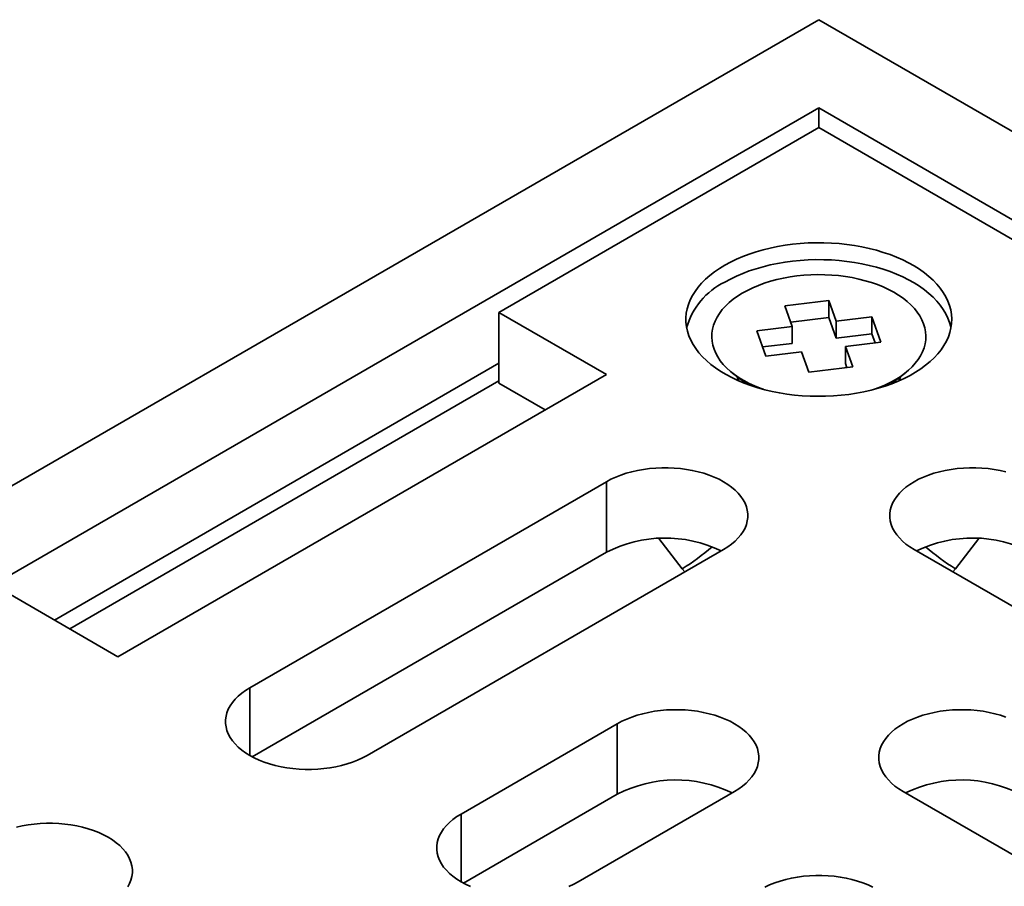
# Model space of a CAD drawing. Units: inches. Extents: x 0.1 to 8.4, y 0.1 to 10.9.
# Drawn here: x 6.4 to 7, y 8.7 to 9.2 of the extents above; entities that cross this region are included whole.
import ezdxf

# ---------------------------------------------------------------- set-up
doc = ezdxf.new("R2010")
doc.units = ezdxf.units.IN
doc.header["$MEASUREMENT"] = 0

msp = doc.modelspace()

# ---------------------------------------------------------------- linework, layer by layer
at = {"color": 7, "linetype": 'Continuous', "lineweight": 35}
for p, q in [((6.851284916201121, 9.232782434681079), (5.702236380843461, 8.569450834629215)), ((8.000333451558776, 8.569450834629212), (6.851284916201121, 9.232782434681079)), ((6.851284916201121, 9.181756938037564), (5.790624710571072, 8.569450834629215)), ((7.911945121831165, 8.569450834629212), (6.851284916201121, 9.181756938037564)), ((6.851284916201121, 9.170327240661734), (6.851284916201121, 9.181756938037564)), ((6.851284916201121, 9.170327182342495), (6.666022967799828, 9.063377736013404)), ((7.036546864602411, 9.063377736013404), (6.851284916201121, 9.170327182342495)), ((6.857028668804288, 9.07024755142343), (6.831582343083361, 9.067166441031778)), ((6.831582343083361, 9.067166441031778), (6.835893144320276, 9.0553015796729)), ((6.861339470041203, 9.058382690064551), (6.857028668804288, 9.07024755142343)), ((6.857028668804288, 9.06044905293713), (6.857028668804288, 9.07024755142343)), ((6.666022967799828, 9.063377736013404), (6.728248350932471, 9.027455786951114)), ((6.666022967799828, 9.02255067495488), (6.666022967799828, 9.063377736013404)), ((6.857028668804288, 9.06044905293713), (6.834992379882712, 9.05778082474867)), ((6.861339470041203, 9.048584191578252), (6.857028668804288, 9.06044905293713)), ((6.881892239674937, 9.060871262647865), (6.861339470041203, 9.058382690064551)), ((6.887229457715697, 9.046181411491448), (6.881892239674937, 9.060871262647865)), ((6.881892239674937, 9.051072764161566), (6.881892239674937, 9.060871262647865)), ((6.835893144320276, 9.0553015796729), (6.815340374686542, 9.052813007089584)), ((6.835893144320276, 9.045503081186599), (6.835893144320276, 9.0553015796729)), ((6.861339470041203, 9.048584191578252), (6.861339470041203, 9.058382690064551)), ((6.815340374686542, 9.052813007089584), (6.820677592727303, 9.038123155933167)), ((6.881892239674937, 9.051072764161566), (6.861339470041203, 9.048584191578252)), ((6.883819420916345, 9.045768517433926), (6.881892239674937, 9.051072764161566)), ((6.835893144320276, 9.045503081186599), (6.818750411485894, 9.043427390806476)), ((6.866676688081964, 9.043692838908134), (6.887229457715697, 9.046181411491448)), ((6.870987489318879, 9.031827977549254), (6.866676688081964, 9.043692838908134)), ((6.866676688081964, 9.033894340421835), (6.866676688081964, 9.043692838908134)), ((6.820677592727303, 9.038123155933167), (6.841230362361037, 9.040611728516481)), ((6.841230362361037, 9.040611728516481), (6.845541163597952, 9.028746867157603)), ((6.408641798398095, 8.885397444232122), (6.666022926316709, 9.033980406702254)), ((6.845541163597952, 9.028746867157603), (6.870987489318879, 9.031827977549254)), ((6.867577411036408, 9.031415059544038), (6.866676688081964, 9.033894340421835)), ((6.728248350932471, 9.027455786951114), (6.445405631505281, 8.864174160572938)), ((6.801373174581991, 9.028264177424553), (6.809350710156236, 9.022014704626576)), ((6.893219122246003, 9.022014704626576), (6.901196657820249, 9.028264177424553)), ((6.666022947058269, 9.023775300189243), (6.417480647964104, 8.880294884988693)), ((6.666022967799828, 9.02255067495488), (6.692887269481188, 9.007042243700473)), ((6.805173567527492, 9.025287010386881), (6.804627857102137, 9.023911095591666)), ((6.897941975300103, 9.023911095591666), (6.897396264874748, 9.025287010386881)), ((6.521773138682887, 8.846213192028717), (6.728248330190912, 8.965408782936809)), ((6.728248330190912, 8.924581721878285), (6.728248330190912, 8.965408782936809)), ((6.523222818116721, 8.806223013093808), (6.728248330190912, 8.924581721878285)), ((6.796130600276348, 8.926221182548016), (6.589655408768323, 8.807025591639922)), ((6.906439232125892, 8.926221182548014), (7.112914423633915, 8.807025591639922)), ((6.445405631505281, 8.864174160572938), (6.383180248372638, 8.900096109635228)), ((6.644102629380165, 8.773144659689388), (6.734612296900464, 8.825394778573806)), ((6.734612296900464, 8.78456771751528), (6.734612296900464, 8.825394778573806)), ((6.802494546244339, 8.786207190158859), (6.711984878724041, 8.733957071274443)), ((6.900075286157898, 8.786207190158859), (6.990584953678196, 8.733957071274443)), ((6.645552303628608, 8.733154477761019), (6.734612296900464, 8.78456771751528))]:
    msp.add_line(p, q, dxfattribs=at)
at = {"color": 8, "linetype": 'Continuous', "lineweight": 35}
for p, q in [((6.772174120018851, 8.915110624633714), (6.758571224661959, 8.93257171365309)), ((6.94399860774028, 8.932571761548479), (6.930395712383389, 8.915110624633714)), ((6.773720444748272, 8.913284109751448), (6.772174120018851, 8.915110624633714)), ((6.930395712383389, 8.915110624633714), (6.928849885451392, 8.913283774468153)), ((6.521773138682887, 8.807025617108868), (6.521773138682887, 8.846213192028717)), ((6.800396288621772, 8.784995901587145), (6.800303636076349, 8.785685367048956)), ((6.902295628598545, 8.785701662809002), (6.902192190442284, 8.784985134638353)), ((6.644102629380165, 8.73395708476954), (6.644102629380165, 8.773144659689388))]:
    msp.add_line(p, q, dxfattribs=at)
at = {"color": 7, "linetype": 'Continuous', "lineweight": 35, "flags": 128}
for points in [[(6.796837700774668, 9.090727416199782), (6.793736132445322, 9.088828579544531), (6.790833019355422, 9.086827965187085), (6.788138275970317, 9.084732398220416), (6.785661153025455, 9.082549182691382), (6.78341027900951, 9.080285790280714), (6.781393411265659, 9.077950051884557), (6.779617477474715, 9.07554998998061), (6.778088575655111, 9.073093914418914), (6.776812015646031, 9.070590254787978), (6.77579211169181, 9.068047680153265), (6.775032555790004, 9.06547493142331), (6.774535753961493, 9.06288086924513), (6.774303572946616, 9.060274474004215), (6.774336759441507, 9.057664654242966), (6.774635230479928, 9.055060510085347), (6.775197866017677, 9.052470926126064), (6.776022840797535, 9.049904906698302), (6.777107209518081, 9.047371240605992), (6.778447321664878, 9.044878692705367), (6.780038531128638, 9.042435836271109), (6.781875320654588, 9.040051076944035), (6.783951384808699, 9.037732652731098), (6.786259547011449, 9.035488586109999), (6.788791883987185, 9.033326612186107), (6.791539642797878, 9.031254130797063), (6.794493323809367, 9.029278302303563), (6.797642846623829, 9.02740595179858), (6.80097721821483, 9.025643569107356), (6.804485072207871, 9.023997141153552), (6.808154212566079, 9.022472415383879), (6.811972028421398, 9.021074660291157), (6.815925411108343, 9.019808617518924), (6.820000629714655, 9.018678717390689), (6.824183704429361, 9.017688815485284), (6.828460199127185, 9.01684236027074), (6.832815428784135, 9.01614222547041), (6.837234252061919, 9.015590877696845), (6.841701527622244, 9.01519016092253), (6.846201906711221, 9.014941512009141), (6.850719708710017, 9.014845745178297), (6.855239543381623, 9.01490321964542), (6.859745688624088, 9.015113719881256), (6.864222671234169, 9.015476503507271), (6.868655100974858, 9.015990349191041), (6.87302762909227, 9.01665348480316), (6.877325197214348, 9.017463635312637), (6.881532995867747, 9.018417950943816), (6.885636505960955, 9.019513222705612), (6.88962162323364, 9.020745618966881), (6.893474616773541, 9.022110900985679), (6.897182170499586, 9.02360435106616), (6.900731424645002, 9.025220844401671), (6.904110307622275, 9.026954801179365), (6.907307079708837, 9.028800258423274), (6.910310664912018, 9.030750822098934), (6.913110858384638, 9.032799786851847), (6.915697870110705, 9.034940112059788), (6.918062864185957, 9.03716439788512), (6.920197668436023, 9.03946495711786), (6.922094898865792, 9.041833839123392), (6.923748042625642, 9.044262973528625), (6.925151416528323, 9.046743906797351), (6.926300125565838, 9.049268113550282), (6.9271901873588, 9.051826876826569), (6.927818656605788, 9.054411407822284), (6.928183293218397, 9.05701275009963), (6.928282852703068, 9.059621995116208), (6.928116961711735, 9.062230066695749), (6.927686201008057, 9.064828056295847), (6.926992105467423, 9.067406983531017), (6.926037039627594, 9.069957915911159), (6.924824239171822, 9.072472136475428), (6.923357976861324, 9.07494090431528), (6.921643230670333, 9.077355741946816), (6.919685974167931, 9.079708315572303), (6.917492886136213, 9.081990554818647), (6.915071640952123, 9.084194532998929), (6.912430452273147, 9.086312682641639), (6.909578446385378, 9.088337723647612), (6.906525579237285, 9.090262615394623), (6.903282180125403, 9.092080772266652), (6.899859615424231, 9.093785919967699), (6.896269583373217, 9.095372167364886), (6.892524487424827, 9.096834030436144), (6.888637228828951, 9.098166504113292), (6.8846212066329, 9.099365014386656), (6.880490234715172, 9.100425370409676), (6.876258624751689, 9.101343956080457), (6.871940937317082, 9.10211758635562), (6.867552023367819, 9.102743579093362), (6.863107024242189, 9.103219802948859), (6.858621288694081, 9.103544629478879), (6.85411024844362, 9.103716909194079), (6.849589459660285, 9.103736091297481), (6.845074519996674, 9.103602032102918), (6.840581027105386, 9.103315258459672), (6.836124371223426, 9.102876752223223), (6.831720067037156, 9.102287998150638), (6.827383131435514, 9.101551055743656), (6.823128622790556, 9.100668439510214), (6.818971143160034, 9.099643214755222), (6.814925045702988, 9.098478877842103), (6.811004351713509, 9.097179499878939), (6.80722250172203, 9.095749487241545), (6.803592479944673, 9.0941938449981), (6.800126897249498, 9.092517889536811), (6.796837700774668, 9.090727416199782)], [(6.927815835753722, 9.0543964526065), (6.927686201008057, 9.055029557809547), (6.926992105467423, 9.057608485044717), (6.926037039627594, 9.06015941742486), (6.924824239171822, 9.062673637989128), (6.923357976861324, 9.065142405828981), (6.921643230670333, 9.067557243460517), (6.919685974167931, 9.069909817086003), (6.917492886136213, 9.072192056332348), (6.915071640952123, 9.074396034512628), (6.912430452273147, 9.07651418415534), (6.909578446385378, 9.078539225161313), (6.906525579237285, 9.080464116908324), (6.903282180125403, 9.08228227378035), (6.899859615424231, 9.0839874214814), (6.896269583373217, 9.085573668878586), (6.892524487424827, 9.087035531949844), (6.888637228828951, 9.088368005626993), (6.8846212066329, 9.089566515900357), (6.880490234715172, 9.090626871923375), (6.876258624751689, 9.091545457594158), (6.871940937317082, 9.09231908786932), (6.867552023367819, 9.09294508060706), (6.863107024242189, 9.09342130446256), (6.858621288694081, 9.09374613099258), (6.85411024844362, 9.093918410707778), (6.849589459660285, 9.09393759281118), (6.845074519996674, 9.093803533616619), (6.840581027105386, 9.093516759973372), (6.836124371223426, 9.093078253736923), (6.831720067037156, 9.092489499664339), (6.827383131435514, 9.091752557257356), (6.823128622790556, 9.090869941023913), (6.818971143160034, 9.089844716268923), (6.814925045702988, 9.088680379355802), (6.811004351713509, 9.08738100139264), (6.80722250172203, 9.085950988755245), (6.803592479944673, 9.084395346511801), (6.800126897249498, 9.082719391050512), (6.796837700774668, 9.080928917713482)], [(6.911964555368002, 9.05684443384741), (6.911002229982417, 9.059119752210005), (6.909784244136818, 9.061353856590136), (6.908315700254796, 9.063537191857641), (6.906602903770381, 9.065660418411616), (6.904653280161802, 9.067714412180402), (6.902475126052785, 9.069690408307762), (6.900077733661898, 9.0715799293098), (6.897471432285674, 9.073374904813422), (6.894667380883024, 9.075067599713257), (6.891677526592104, 9.076650829700924), (6.888514687696568, 9.078117769683443), (6.885192429176202, 9.079462169312519), (6.881725021223809, 9.080678233246049), (6.878127190346496, 9.0817607648343), (6.874414451230625, 9.082705166119899), (6.870602691910625, 9.083507342047065), (6.866708215252109, 9.084163915990853), (6.862747655985642, 9.084671990280215), (6.858738022189859, 9.085029505413411), (6.854696446392742, 9.08523480899951), (6.85064031002099, 9.085287110764591), (6.84658691153507, 9.085186147284015), (6.842553673844794, 9.08493234961628), (6.838557770961271, 9.084526819355341), (6.834616376895603, 9.083971280735215), (6.830746333793951, 9.083268128525363), (6.826964276386878, 9.082420356187614), (6.823286383090641, 9.08143160377155), (6.819728376007197, 9.080306110019126), (6.816305479441077, 9.079048688416963), (6.813032378416267, 9.077664703248656), (6.809923052743741, 9.076160117490172), (6.806990859987694, 9.07454134912367), (6.804248369533065, 9.07281536692829), (6.801707279619301, 9.07098949889859), (6.799378458823481, 9.069071599878413), (6.797271946060309, 9.067069907874709), (6.795396743166523, 9.064992924319073), (6.793760814900898, 9.062849605649301), (6.792371254876715, 9.060649123832437), (6.7912339122137, 9.058400890312473), (6.790353764886087, 9.05611448416726), (6.78973450489143, 9.053799795794687), (6.789378870115559, 9.05146664374955), (6.789288270984509, 9.049125086063594), (6.789463163812582, 9.046785108925485), (6.789902760420524, 9.044456746419275), (6.790605277034238, 9.042149984733623), (6.791567602419823, 9.039874666371027), (6.792785629748541, 9.037640538043203), (6.794254173630562, 9.035457202775696), (6.795966928631859, 9.033334000169418), (6.797916510757319, 9.031279982452936), (6.800094706349455, 9.02930401027327), (6.802492057257224, 9.027414465323538), (6.805098400116565, 9.025619513767612), (6.807902493002335, 9.02392679492008), (6.810892305810136, 9.02234358888011), (6.814055144705672, 9.02087664889759), (6.817377403226038, 9.019532249268513), (6.819003790374383, 9.018939495930924)], [(6.883566042027857, 9.018939495930924), (6.886264352961163, 9.01994573016407), (6.889537495469091, 9.02132969138468), (6.892646779658499, 9.022834301090862), (6.895578930931427, 9.024453045509668), (6.898321462869175, 9.026179051652743), (6.900862552782939, 9.028004919682441), (6.903191373578758, 9.029922818702621), (6.905297886341931, 9.031924510706325), (6.907173130718835, 9.034001470314266), (6.908809058984461, 9.036144788984037), (6.910198619008643, 9.0383452708009), (6.91133592018854, 9.040593528268559), (6.912216067516153, 9.042879886518383), (6.91283532751081, 9.045194622786346), (6.913191003769799, 9.04752775088379), (6.913281561417731, 9.049869332517439), (6.913106668589658, 9.052209309655547), (6.912667030498597, 9.054537648214064), (6.911964555368002, 9.05684443384741)], [(6.803997770013522, 9.026208083446253), (6.804514732637679, 9.024244899335521), (6.804627857102137, 9.023911092420013)], [(6.897941975300103, 9.023911092420013), (6.898055099764561, 9.024244899335521), (6.898572062388717, 9.026208083446253)], [(6.728248330190912, 8.965408782936809), (6.730879666629217, 8.966818236478359), (6.733686103311189, 8.968110226577728), (6.736651918134872, 8.96927754497883), (6.739760559335941, 8.970313653961032), (6.742994645487695, 8.971212734234534), (6.74633606920886, 8.97196979270501), (6.749766142354502, 8.972580602604353), (6.75326569972382, 8.973041715464538), (6.75681516128483, 8.97335054493454), (6.760394677365276, 8.973505402701894), (6.763984232360424, 8.973505414675742), (6.76756376918243, 8.97335054493454), (6.77111321000188, 8.97304170349069), (6.774612767371198, 8.972580590630505), (6.778042861258399, 8.97196979270501), (6.781384284979564, 8.971212734234534), (6.784618371131319, 8.970313630013337), (6.787727012332387, 8.96927754497883), (6.790692847897629, 8.96811021460388), (6.793499243096482, 8.966818224504511), (6.796130600276348, 8.965408758989113), (6.79857208922232, 8.963889732770765), (6.800810165696174, 8.962269611359515), (6.80283221882985, 8.96055749487933), (6.804627006698206, 8.958762890564975), (6.806184428161855, 8.956895916317437), (6.807495875473689, 8.954966929514642), (6.808553881672357, 8.952986802409956), (6.809352639121252, 8.95096655094291), (6.809887667643563, 8.948917478425372), (6.810155897488516, 8.946851079750767), (6.810155897488516, 8.944778861786363), (6.809887646902005, 8.94271245113791), (6.809352659862811, 8.940663402568067), (6.808553902413916, 8.93864315110102), (6.80749585473213, 8.93666300004864), (6.806184448903414, 8.93473403719354), (6.804627006698206, 8.932867050972153), (6.80283221882985, 8.931072470605494), (6.800810165696174, 8.929360330177612), (6.79857210996388, 8.927740220740212), (6.796130600276348, 8.926221182548016)], [(6.959575186914544, 8.971212734234534), (6.956233763193379, 8.971969792705009), (6.952803690047737, 8.972580602604351), (6.949304132678419, 8.973041715464538), (6.945754671117409, 8.97335054493454), (6.942175155036964, 8.973505402701894), (6.938585600041814, 8.97350541467574), (6.935006063219809, 8.97335054493454), (6.931456622400359, 8.973041703490688), (6.92795706503104, 8.972580590630505), (6.924526971143839, 8.971969792705009), (6.921185547422675, 8.971212734234534), (6.917951461270921, 8.970313630013337), (6.914842820069852, 8.96927754497883), (6.911876984504611, 8.96811021460388), (6.909070589305757, 8.966818224504511), (6.906439232125892, 8.965408758989113), (6.903997743179919, 8.963889732770763), (6.901759666706065, 8.962269611359515), (6.899737613572388, 8.96055749487933), (6.897942825704034, 8.958762890564975), (6.896385404240384, 8.956895916317437), (6.89507395692855, 8.954966929514642), (6.894015950729882, 8.952986802409956), (6.893217193280987, 8.95096655094291), (6.892682164758675, 8.948917478425372), (6.892413934913723, 8.946851079750765), (6.892413934913723, 8.944778861786363), (6.892682185500234, 8.94271245113791), (6.893217172539428, 8.940663402568067), (6.894015929988323, 8.93864315110102), (6.895073977670109, 8.93666300004864), (6.896385383498825, 8.934734037193538), (6.897942825704034, 8.932867050972153), (6.899737613572388, 8.931072470605494), (6.901759666706065, 8.929360330177612), (6.903997722438359, 8.927740220740212), (6.906439232125892, 8.926221182548014)], [(6.589655408768323, 8.807025591639922), (6.587024072330017, 8.805616138098372), (6.584217656389604, 8.804324136025157), (6.581251815638972, 8.80315682660444), (6.578143179623294, 8.8021207206157), (6.57490910384232, 8.801221622381426), (6.571567674935764, 8.800464560917488), (6.568137591419344, 8.799853768978917), (6.564638039235414, 8.799392659112195), (6.561088582859794, 8.799083808687957), (6.55750906677935, 8.798928950920606), (6.553919501413421, 8.79892895690753), (6.550340006074534, 8.799083802701034), (6.546790518586576, 8.79939266509912), (6.543290956031867, 8.799853774965841), (6.539860908813175, 8.800464551937104), (6.536519443608891, 8.801221634355272), (6.533285398940255, 8.802120714628778), (6.530176729219543, 8.803156831094633), (6.527210924766639, 8.804324131534965), (6.524404480306583, 8.805616141091834), (6.521773172387922, 8.807025587149731), (6.519331634180745, 8.808544632825583), (6.517093606968094, 8.81016473477933), (6.51507152272208, 8.811876881194133), (6.513276763373368, 8.813671454077138), (6.511719300426599, 8.81553845227237), (6.510407894597885, 8.81746741512747), (6.509349841730709, 8.81944756318639), (6.508551089467204, 8.821467817646898), (6.5080161076134, 8.823516869210204), (6.507747836285329, 8.825583291832505), (6.507747846656109, 8.827655491836136), (6.50801609724262, 8.82972190248459), (6.508551079096423, 8.831770972008666), (6.509349831359929, 8.833791220482249), (6.510407889412495, 8.83577135357386), (6.511719300426599, 8.837700319422423), (6.513276732261031, 8.839567323604578), (6.515071514943995, 8.841361900977775), (6.517093594004621, 8.843074032425271), (6.519331628995356, 8.84469415383652), (6.521773138682887, 8.846213192028717)], [(6.734612296900464, 8.825394778573806), (6.73724363333877, 8.826804232115355), (6.740050049279182, 8.828096234188571), (6.743015895215204, 8.82926354660275), (6.746124526045493, 8.830299649598027), (6.749358612197247, 8.831198753819226), (6.752700035918412, 8.831955812289701), (6.756130109064053, 8.83256659824135), (6.759629666433371, 8.833027711101533), (6.763179127994382, 8.833336564519232), (6.766758644074827, 8.833491422286585), (6.770348199069977, 8.833491410312737), (6.773927715150421, 8.833336552545385), (6.777477176711432, 8.83302772307538), (6.780976734080751, 8.832566610215196), (6.78440682796795, 8.831955812289701), (6.787748251689116, 8.831198753819226), (6.79098231709931, 8.830299661571875), (6.794090958300378, 8.829263552589675), (6.797056773124062, 8.828096234188571), (6.799863230547594, 8.826804232115355), (6.802494566985898, 8.825394778573804), (6.804936076673432, 8.823875740381608), (6.807174111664167, 8.82225561897036), (6.809196185539403, 8.820543490516325), (6.810990973407756, 8.818748910149667), (6.812548415612966, 8.81688192392828), (6.813859821441682, 8.81495296107318), (6.814917869123467, 8.8129728100208), (6.815716626572362, 8.810952558553753), (6.816251592869996, 8.808903498010062), (6.816519843456508, 8.80683708736161), (6.816519864198067, 8.804764881371053), (6.816251613611557, 8.8026984707226), (6.815716605830803, 8.80064941017891), (6.814917848381908, 8.798629158711863), (6.813859821441682, 8.79664901963333), (6.812548415612966, 8.79472005677823), (6.810990952666197, 8.792853058582997), (6.809196195910181, 8.791058472229413), (6.807174111664167, 8.789346337788455), (6.804936055931872, 8.787726228351055), (6.802494546244339, 8.786207190158859)], [(6.959553937187034, 8.82926354660275), (6.956445306356746, 8.830299649598027), (6.953211220204992, 8.831198753819226), (6.949869796483827, 8.831955812289701), (6.946439723338185, 8.83256659824135), (6.942940165968866, 8.833027711101533), (6.939390704407857, 8.833336564519232), (6.935811188327411, 8.833491422286585), (6.932221633332262, 8.833491410312737), (6.928642117251816, 8.833336552545385), (6.925092655690807, 8.83302772307538), (6.921593098321488, 8.832566610215196), (6.918163004434287, 8.831955812289701), (6.914821580713122, 8.831198753819226), (6.911587515302927, 8.830299661571875), (6.908478874101859, 8.829263552589675), (6.905513059278176, 8.828096234188571), (6.902706601854645, 8.826804232115355), (6.90007526541634, 8.825394778573804), (6.897633755728807, 8.823875740381608), (6.895395720738072, 8.82225561897036), (6.893373646862837, 8.820543490516325), (6.891578858994482, 8.818748910149667), (6.890021416789272, 8.81688192392828), (6.888710010960557, 8.81495296107318), (6.88765196327877, 8.8129728100208), (6.886853205829876, 8.810952558553753), (6.886318239532241, 8.808903498010062), (6.88604998894573, 8.80683708736161), (6.886049968204171, 8.804764881371053), (6.886318218790683, 8.8026984707226), (6.886853226571435, 8.80064941017891), (6.88765198402033, 8.798629158711863), (6.888710010960557, 8.79664901963333), (6.890021416789271, 8.79472005677823), (6.89157887973604, 8.792853058582997), (6.893373636492057, 8.791058472229413), (6.895395720738072, 8.789346337788455), (6.897633776470366, 8.787726228351055), (6.900075286157898, 8.786207190158859)], [(6.649540392129663, 8.731255609672752), (6.646733968411166, 8.732547607255775), (6.64410263715825, 8.733957063790788), (6.641661122285328, 8.735476098989523), (6.639423053589559, 8.737096224890964), (6.637400987492408, 8.738808357835191), (6.635606207402137, 8.74060294269204), (6.634048767789623, 8.74246993041016), (6.632737359368213, 8.744398891768528), (6.631679309093732, 8.746379041324179), (6.630880554237532, 8.748399294287955), (6.630345572383728, 8.750448345851261), (6.630077326982607, 8.752514759493176), (6.630077316611827, 8.754586971470655), (6.630345562012949, 8.756653379125646), (6.630880564608312, 8.758702436675875), (6.631679322057207, 8.760722688142922), (6.632737359368213, 8.76270283320838), (6.634048765196929, 8.764631796063478), (6.635606217772918, 8.76649878827179), (6.637401000455882, 8.768293365644986), (6.639423058774948, 8.77000550906633), (6.641661119692634, 8.771625621497192), (6.644102629380165, 8.773144659689388)], [(6.45111404567678, 8.73092816087017), (6.452172082987786, 8.732908305935627), (6.452970835251292, 8.73492855440921), (6.453505837846654, 8.736977611959441), (6.453774088433167, 8.739044022607894), (6.453774078062386, 8.741116234585373), (6.453505848217435, 8.743182633259979), (6.452970824880512, 8.745231708770978), (6.452172072617007, 8.747251963231486), (6.45111406123295, 8.749232087342712), (6.449802613921116, 8.751161074145505), (6.448245192457465, 8.753028048393045), (6.446450391625636, 8.754822645223744), (6.44442834886274, 8.756534767690853), (6.442190280166971, 8.758154893592295), (6.439748783442913, 8.759673915320452), (6.437117434041133, 8.761083385326042), (6.434311031064195, 8.762375370935219), (6.431345185128173, 8.763542695323245), (6.428236556890579, 8.764578787841407), (6.425002470738825, 8.765477892062604), (6.42166104701766, 8.766234950533079), (6.418230958315848, 8.766845751452037), (6.41473139576114, 8.767306861318758), (6.411181949756299, 8.767615699769149), (6.407602412934295, 8.767770569510349), (6.404012868309926, 8.767770563523426), (6.400433352229481, 8.767615705756072), (6.396883875112301, 8.767306867305683), (6.393384322928373, 8.76684575743896), (6.38995426015351, 8.76623495352654), (6.386612831246955, 8.765477892062604)], [(6.819975117596707, 8.730876281183205), (6.822781554278678, 8.732168283256422), (6.825747379473142, 8.733335595670601), (6.82885602067421, 8.734371704652803), (6.832090106825963, 8.735270796900153), (6.83543152017635, 8.736027861357552), (6.838861603692771, 8.736638653296124), (6.842361150691309, 8.737099760169384), (6.845910622623099, 8.737408607600159), (6.849490138703545, 8.737563465367513), (6.853079693698693, 8.737563465367513), (6.856659209779139, 8.737408607600159), (6.860208681710929, 8.737099760169384), (6.863708228709467, 8.736638653296124), (6.867138312225888, 8.736027861357552), (6.870479725576274, 8.735270796900153), (6.873713811728028, 8.734371704652803), (6.876822452929097, 8.733335595670601), (6.879788278123559, 8.732168283256422), (6.882594714805531, 8.730876281183205)], [(6.711984878724041, 8.733957071274443), (6.709353542285736, 8.732547617732893), (6.706547121159933, 8.731255612666214)]]:
    msp.add_lwpolyline(points, dxfattribs=at)
at = {"color": 7, "linetype": 'Continuous', "lineweight": 35}
for centre, radius, start, end in [((6.814880865635015, 9.043454421598684), 0.04159199030144772, 115.7098159505792, 164.7470881920865), ((6.762263910490766, 8.858820016842946), 0.07403824384931579, 64.03377232307453, 117.3504980367976), ((6.940305921911473, 8.858820016842948), 0.0740382438493142, 62.64950196320181, 115.9662276769261), ((6.768627900356002, 8.718806081967815), 0.07403819276780181, 64.03377300315091, 117.3505386587967), ((6.933941932046236, 8.718806081967818), 0.07403819276779848, 62.64946134120147, 115.9662269968497)]:
    msp.add_arc(centre, radius, start, end, dxfattribs=at)
at = {"color": 8, "linetype": 'Continuous', "lineweight": 35}
for centre, radius, start, end in [((6.707493884139192, 9.021274467777808), 0.1243153027771398, 301.3518286426241, 311.2412371200942), ((6.995075948262989, 9.02127446777772), 0.1243153027770354, 228.7587628799012, 238.6481713573794)]:
    msp.add_arc(centre, radius, start, end, dxfattribs=at)

doc.saveas('drawing.dxf')
